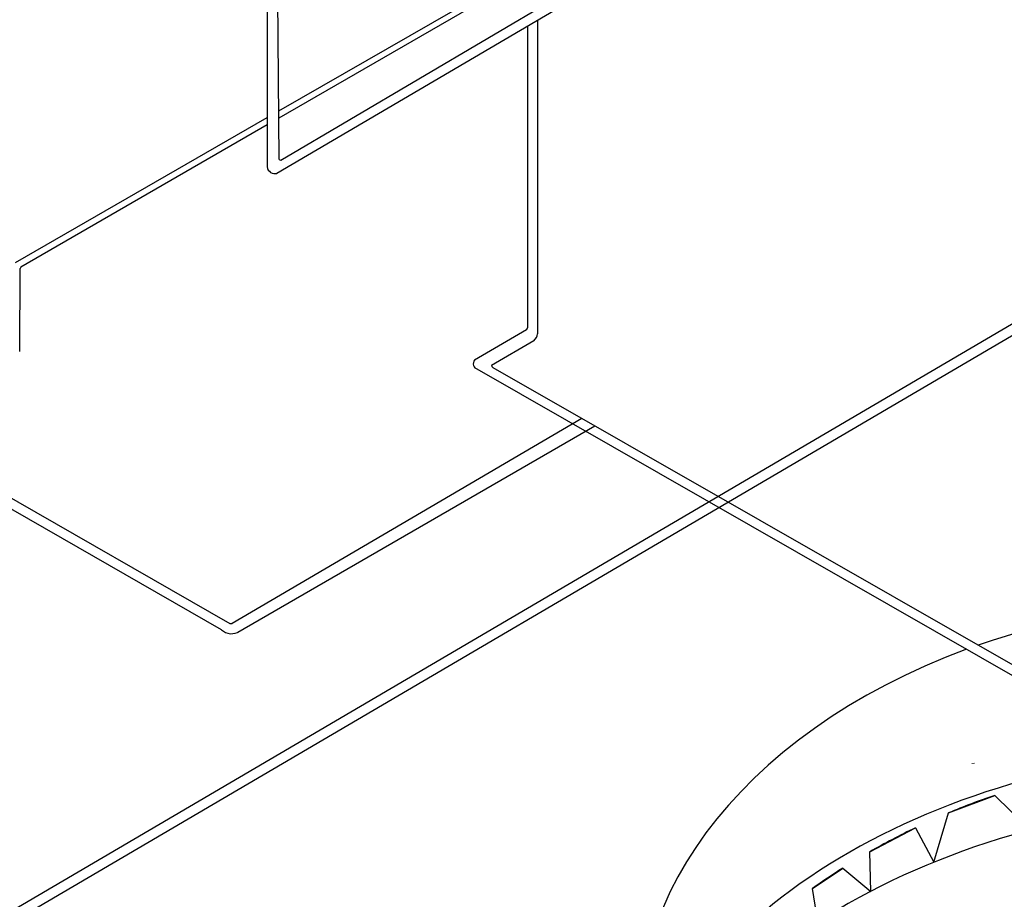
# Model space of a CAD drawing. Units: metres. Extents: x 3617 to 3804, y 1920 to 2046.
# Drawn here: x 3625 to 3629, y 1936 to 1939 of the extents above; entities that cross this region are included whole.
import ezdxf

# ---------------------------------------------------------------- set-up
doc = ezdxf.new("R2010")
doc.units = ezdxf.units.M
doc.layers.add('ACHURADO ING_', color=251, linetype='Continuous', lineweight=18)

msp = doc.modelspace()

# ---------------------------------------------------------------- linework, layer by layer
for p, q in [((3634.122, 1941.1855), (3622.9589, 1934.6352)), ((3634.1407, 1941.1582), (3623.013, 1934.6291)), ((3626.1677, 1938.455), (3630.6832, 1941.1162)), ((3626.1554, 1938.4116), (3630.3499, 1940.8801)), ((3626.1233, 1939.7459), (3626.1233, 1938.4323)), ((3626.1625, 1938.4572), (3626.1563, 1939.2195)), ((3626.1612, 1938.6157), (3627.1453, 1939.1827)), ((3627.1643, 1939.1706), (3626.1614, 1938.5915)), ((3626.9733, 1938.8929), (3626.9733, 1937.9071)), ((3627.0061, 1938.9122), (3627.0061, 1937.8878)), ((3625.3017, 1938.1204), (3626.1233, 1938.5938)), ((3626.1233, 1938.5695), (3625.3189, 1938.1051)), ((3625.9741, 1936.9212), (3623.7596, 1938.1903)), ((3623.825, 1938.1882), (3626.0018, 1936.9419)), ((3625.3154, 1937.8296), (3625.3172, 1938.1012)), ((3626.97, 1937.9007), (3626.8007, 1937.8014)), ((3626.8557, 1937.7853), (3626.9937, 1937.8651)), ((3629.7084, 1936.1108), (3626.8014, 1937.7769)), ((3626.8597, 1937.7779), (3629.7198, 1936.1404)), ((3627.1508, 1937.6113), (3626.009, 1936.9417)), ((3626.0276, 1936.9127), (3627.1933, 1937.5869)), ((3628.3478, 1936.3231), (3628.4984, 1936.3803)), ((3628.4984, 1936.3803), (3628.614, 1936.2666)), ((3628.2998, 1936.1619), (3628.3478, 1936.3231)), ((3628.0906, 1936.1958), (3628.2404, 1936.2747)), ((3628.2404, 1936.2747), (3628.2998, 1936.1619)), ((3628.0939, 1936.0668), (3628.0906, 1936.1958)), ((3627.9037, 1936.0762), (3628.0027, 1936.1427)), ((3628.0027, 1936.1427), (3628.0939, 1936.0668)), ((3627.9215, 1935.9662), (3627.9037, 1936.0762))]:
    msp.add_line(p, q)
for centre, radius, start, end in [((3626.1669, 1938.4601), 0.00523, 213.7141, 279.3663), ((3626.1486, 1938.4362), 0.0256, 188.9544, 285.4102), ((3625.32, 1938.1026), 0.00308, 151.0692, 151.0692), ((3625.32, 1938.1026), 0.00308, 208.1613, 208.1613), ((3625.3231, 1938.101), 0.00585, 136.3988, 178.3228), ((3626.9578, 1937.9111), 0.016, 319.5528, 345.4377), ((3626.9725, 1937.8914), 0.0338, 308.8462, 353.8089), ((3626.8141, 1937.7895), 0.018, 138.4776, 255.6527), ((3626.8639, 1937.785), 0.00819, 177.8478, 240.6273), ((3626.006, 1936.9627), 0.0213, 258.6865, 278.2257), ((3626.007, 1936.9559), 0.0478, 226.4836, 304.5803), ((3629.2472, 1934.1823), 2.322, 108.8119, 112.7871), ((3629.2472, 1934.1823), 2.322, 115.6943, 119.8737), ((3629.2472, 1934.1823), 2.322, 122.4084, 125.3506)]:
    msp.add_arc(centre, radius, start, end)
for centre, ratio, start_param, end_param in [((3629.0318, 1935.8162), 0.689175, 6.283185, 8.092382), ((3629.0318, 1935.8162), 0.689175, 8.116508, 10.8576), ((3629.0385, 1935.4673), 0.609683, 7.766115, 9.379645), ((3629.0325, 1935.298), 0.609683, 7.605214, 9.235072)]:
    msp.add_ellipse(centre, major_axis=(1.6757, 0.2865), ratio=ratio, start_param=start_param, end_param=end_param)
at = {"layer": 'ACHURADO ING_'}
msp.add_lwpolyline([(3628.4322, 1936.4849), (3628.4242, 1936.4843)], dxfattribs=at)

doc.saveas('drawing.dxf')
